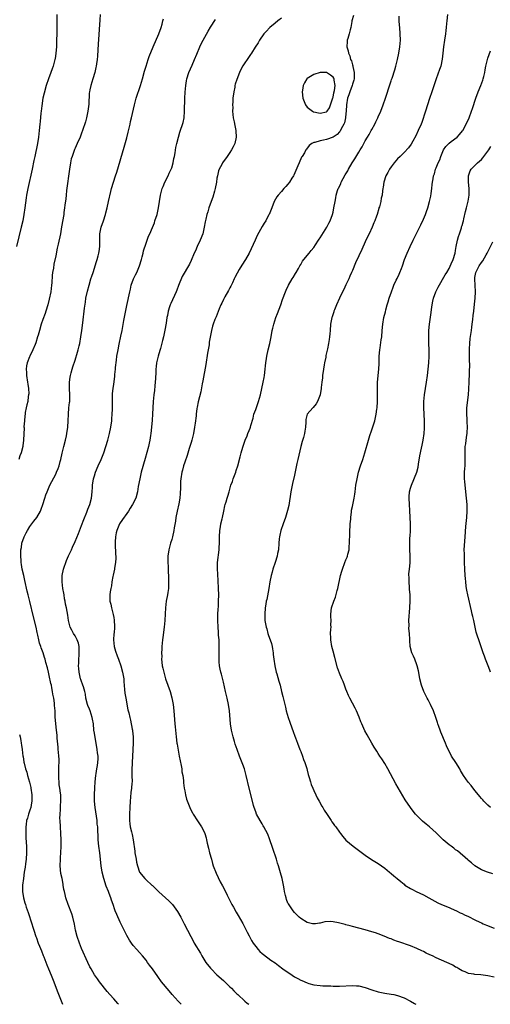
# Model space of a CAD drawing. Units: inches. Extents: x 2622000 to 2625000, y 1482000 to 1485000.
# Drawn here: x 2623544 to 2623690, y 1482000 to 1482305 of the extents above; entities that cross this region are included whole.
import ezdxf

# ---------------------------------------------------------------- set-up
doc = ezdxf.new("R2010")
doc.units = ezdxf.units.IN
doc.header["$MEASUREMENT"] = 0
doc.layers.add('LD26221482_10ft', color=81, linetype='Continuous')

msp = doc.modelspace()

# ---------------------------------------------------------------- linework, layer by layer
at = {"layer": 'LD26221482_10ft'}
for points, elevation in [([(2623555.38, 1482307), (2623555.32, 1482305), (2623555.33, 1482301), (2623555.29, 1482299), (2623555.21, 1482297), (2623555.07, 1482295), (2623554.8, 1482293.2), (2623554.76, 1482293), (2623554.19, 1482291), (2623553.88, 1482290.12), (2623553.44, 1482289), (2623552.72, 1482287), (2623552.09, 1482285), (2623551.4, 1482282.6), (2623551, 1482281), (2623550.66, 1482278.66), (2623550.51, 1482277), (2623550.42, 1482276.42), (2623550.19, 1482273.81), (2623550.07, 1482273), (2623549.89, 1482271), (2623549.68, 1482269), (2623549.34, 1482267), (2623548.5, 1482263), (2623548.26, 1482261.74), (2623547.71, 1482259), (2623546.35, 1482253), (2623545.98, 1482251), (2623545.85, 1482250.15), (2623545.45, 1482247), (2623545.15, 1482245), (2623544.77, 1482243), (2623544.32, 1482241), (2623542.82, 1482235)], 10150), ([(2623568.79, 1482307), (2623568.68, 1482305.32), (2623568.21, 1482297.79), (2623568.08, 1482296.08), (2623567.95, 1482294.05), (2623567.84, 1482293), (2623567.65, 1482291.65), (2623567.58, 1482291), (2623567.49, 1482290.51), (2623567.15, 1482289), (2623566.51, 1482287), (2623565.85, 1482285), (2623565.6, 1482283.6), (2623565.46, 1482283), (2623565.41, 1482282.59), (2623565.23, 1482279.23), (2623564.98, 1482277), (2623564.57, 1482275), (2623564.25, 1482273.75), (2623563.3, 1482271), (2623563, 1482270.24), (2623562.54, 1482269), (2623561.69, 1482267), (2623561, 1482265.53), (2623560.84, 1482265.16), (2623560.05, 1482263), (2623559.81, 1482262.19), (2623559.55, 1482261), (2623559.25, 1482259), (2623558.37, 1482252.37), (2623558.22, 1482251), (2623558.13, 1482249.87), (2623557.84, 1482247.84), (2623557.77, 1482247), (2623557.56, 1482245.56), (2623557.49, 1482245), (2623556.84, 1482241.16), (2623556.44, 1482239), (2623555.77, 1482235.77), (2623555.46, 1482234.54), (2623555, 1482232.18), (2623554.46, 1482229.54), (2623554.28, 1482228.28), (2623554.05, 1482227), (2623553.92, 1482226.08), (2623553.75, 1482223.75), (2623553.68, 1482223), (2623553.44, 1482221), (2623553, 1482218.74), (2623552.54, 1482217), (2623551.94, 1482215), (2623551.7, 1482214.3), (2623551, 1482212.41), (2623550.5, 1482211), (2623549.92, 1482209), (2623549.52, 1482207.52), (2623549.39, 1482207), (2623548.85, 1482205.15), (2623548.61, 1482204.61), (2623547.95, 1482203), (2623546.93, 1482201.07), (2623546.86, 1482200.86), (2623546.12, 1482199), (2623545.92, 1482198.08), (2623545.87, 1482197), (2623545.98, 1482195.98), (2623545.99, 1482195), (2623546.28, 1482193), (2623546.35, 1482192.35), (2623546.56, 1482191), (2623546.62, 1482189.38), (2623546.6, 1482189), (2623546.5, 1482188.5), (2623546.31, 1482187), (2623546.09, 1482185.91), (2623545.84, 1482185), (2623545.57, 1482183.57), (2623545.48, 1482183), (2623545.45, 1482182.55), (2623545.29, 1482181), (2623545.16, 1482179.16), (2623545.17, 1482178.83), (2623545.03, 1482175), (2623544.83, 1482173.17), (2623544.8, 1482173), (2623544.26, 1482171), (2623543.9, 1482170.11), (2623543.54, 1482169)], 10160), ([(2623647.32, 1482306.68), (2623646.85, 1482305), (2623646.8, 1482304.8), (2623646.47, 1482303), (2623646.25, 1482302.25), (2623645.99, 1482301), (2623645.54, 1482299.54), (2623645.41, 1482299), (2623645.36, 1482298.64), (2623645.28, 1482297), (2623645.7, 1482295.7), (2623645.74, 1482295), (2623646.21, 1482294.21), (2623646.43, 1482293), (2623646.67, 1482292.67), (2623647, 1482291.37), (2623647.11, 1482291.11), (2623647.11, 1482290.89), (2623647.56, 1482289), (2623647.57, 1482287.57), (2623647.51, 1482287), (2623647.4, 1482286.6), (2623647, 1482285.41), (2623646.91, 1482285), (2623646.19, 1482283), (2623645.93, 1482282.07), (2623645.52, 1482281), (2623645.21, 1482279), (2623645.09, 1482277), (2623645, 1482276.25), (2623644.88, 1482275), (2623644.58, 1482273.42), (2623644.37, 1482273), (2623643.51, 1482271.51), (2623643.2, 1482270.8), (2623643, 1482270.56), (2623642.26, 1482269.74), (2623641, 1482269), (2623639, 1482268.27), (2623638.04, 1482268.04), (2623637, 1482267.85), (2623635.33, 1482267.33), (2623635, 1482267.26), (2623634.43, 1482267), (2623633.62, 1482266.38), (2623632.72, 1482265.28), (2623632.59, 1482265), (2623632.11, 1482264.11), (2623631.43, 1482263), (2623631.26, 1482262.74), (2623630.46, 1482261), (2623630.09, 1482260.09), (2623628.82, 1482257.18), (2623628.72, 1482257), (2623628.23, 1482256.23), (2623627.48, 1482255), (2623627, 1482254.34), (2623626.37, 1482253.63), (2623625.75, 1482253), (2623625, 1482252.11), (2623623.97, 1482251), (2623623.58, 1482250.42), (2623622.75, 1482249), (2623621.98, 1482247), (2623621.16, 1482245), (2623621, 1482244.73), (2623620.11, 1482243), (2623619.67, 1482242.33), (2623619, 1482241.23), (2623617.51, 1482238.49), (2623616.81, 1482237), (2623615, 1482232.95), (2623613.86, 1482231), (2623612.7, 1482229.3), (2623611.89, 1482227.89), (2623611.22, 1482226.78), (2623610.56, 1482225.44), (2623610.37, 1482225), (2623609.79, 1482223.79), (2623609.29, 1482222.71), (2623609, 1482222.2), (2623608.59, 1482221.41), (2623607.44, 1482219.44), (2623607.2, 1482219), (2623607, 1482218.59), (2623606.51, 1482217.49), (2623606.24, 1482217), (2623605.67, 1482215.67), (2623604.73, 1482213.27), (2623604.61, 1482213), (2623604.36, 1482212.36), (2623603.86, 1482211), (2623603.66, 1482210.34), (2623603.3, 1482209), (2623603, 1482207.46), (2623602.63, 1482205.37), (2623602.54, 1482204.54), (2623602.09, 1482201.91), (2623601.59, 1482198.41), (2623600.64, 1482193.36), (2623600.43, 1482192.43), (2623600.02, 1482189.98), (2623599.18, 1482186.82), (2623598.83, 1482185.17), (2623598.8, 1482184.8), (2623598.55, 1482183), (2623598.52, 1482182.52), (2623598.25, 1482180.25), (2623598.08, 1482179), (2623597.72, 1482177), (2623597.21, 1482175), (2623597, 1482174.28), (2623596.7, 1482173.3), (2623596.38, 1482172.38), (2623595.75, 1482170.25), (2623595, 1482168.16), (2623594.63, 1482167), (2623594.3, 1482165.7), (2623594.08, 1482165), (2623593.79, 1482163), (2623593.73, 1482162.27), (2623593.69, 1482161), (2623593.69, 1482159.69), (2623593.64, 1482159), (2623593.57, 1482158.43), (2623593.5, 1482157), (2623593.19, 1482155.19), (2623592.65, 1482153), (2623592.24, 1482151), (2623592.12, 1482149.88), (2623591.77, 1482147.77), (2623591.67, 1482147), (2623591.24, 1482145), (2623591, 1482144.16), (2623590.62, 1482143), (2623590.05, 1482141), (2623589.8, 1482139), (2623589.79, 1482137), (2623589.82, 1482135.82), (2623589.86, 1482135), (2623589.89, 1482133.89), (2623589.95, 1482133), (2623589.96, 1482131.96), (2623590.02, 1482131), (2623589.96, 1482129.96), (2623589.95, 1482129), (2623589.77, 1482127.77), (2623589.68, 1482127), (2623589.29, 1482125), (2623589.01, 1482122.99), (2623588.9, 1482121.1), (2623588.81, 1482119), (2623588.63, 1482117), (2623588.18, 1482113.82), (2623588.08, 1482113), (2623588.02, 1482112.02), (2623587.92, 1482111), (2623587.87, 1482110.13), (2623587.85, 1482109), (2623587.86, 1482107.86), (2623587.85, 1482107), (2623587.93, 1482106.07), (2623588.05, 1482105), (2623588.23, 1482104.24), (2623588.5, 1482103), (2623589.09, 1482101), (2623590.44, 1482097), (2623591, 1482095.07), (2623591.42, 1482093), (2623591.65, 1482091), (2623591.91, 1482087), (2623591.99, 1482086.01), (2623592.31, 1482083), (2623592.58, 1482081), (2623592.64, 1482080.64), (2623593, 1482078.79), (2623593.32, 1482077), (2623593.55, 1482075.55), (2623593.9, 1482074.1), (2623594.06, 1482073), (2623594.15, 1482072.15), (2623594.38, 1482071), (2623594.6, 1482069.4), (2623594.65, 1482068.65), (2623594.87, 1482067), (2623595, 1482066.22), (2623595.24, 1482065), (2623595.6, 1482063.6), (2623596.39, 1482061.61), (2623596.62, 1482061), (2623596.74, 1482060.74), (2623597.41, 1482059.41), (2623597.63, 1482059), (2623598.92, 1482056.92), (2623600.17, 1482055), (2623601, 1482053.51), (2623601.21, 1482053), (2623601.64, 1482051.64), (2623601.79, 1482051), (2623602.01, 1482049.99), (2623602.41, 1482048.41), (2623602.73, 1482047), (2623603.26, 1482045), (2623603.65, 1482043.65), (2623603.86, 1482043), (2623604.7, 1482040.7), (2623605.33, 1482039.33), (2623606.03, 1482038.03), (2623606.74, 1482036.74), (2623607.41, 1482035.41), (2623608.17, 1482033.83), (2623608.59, 1482033), (2623609.63, 1482031), (2623610.14, 1482030.14), (2623611, 1482028.55), (2623611.58, 1482027.58), (2623613, 1482025.04), (2623614.41, 1482022.41), (2623615, 1482021.26), (2623615.75, 1482019.75), (2623616.23, 1482019), (2623617, 1482017.93), (2623617.76, 1482017), (2623618.34, 1482016.34), (2623619, 1482015.79), (2623619.41, 1482015.41), (2623621.74, 1482013.74), (2623623, 1482012.86), (2623624.08, 1482012.08), (2623625.47, 1482011), (2623628.29, 1482009), (2623629, 1482008.55), (2623630.03, 1482008.03), (2623631, 1482007.47), (2623631.36, 1482007.36), (2623633, 1482006.63), (2623633.53, 1482006.47), (2623635, 1482006.09), (2623637, 1482005.85), (2623637.78, 1482005.78), (2623640.32, 1482005.68), (2623641, 1482005.62), (2623642.38, 1482005.62), (2623643, 1482005.6), (2623647, 1482005.81), (2623648.29, 1482005.71), (2623649, 1482005.68), (2623651, 1482005.18), (2623653, 1482004.48), (2623655, 1482003.85), (2623657, 1482003.41), (2623659, 1482003.13), (2623659.81, 1482003), (2623661, 1482002.77), (2623663, 1482002.02), (2623665, 1482000.97), (2623666.22, 1482000.22), (2623666.64, 1482000)], 10200), ([(2623691, 1482008.37), (2623689, 1482008.83), (2623686.86, 1482009.14), (2623685, 1482009.28), (2623684.65, 1482009.35), (2623683, 1482009.6), (2623681.96, 1482010.04), (2623681, 1482010.42), (2623680.04, 1482011), (2623679.38, 1482011.38), (2623679, 1482011.56), (2623678.09, 1482012.09), (2623677, 1482012.62), (2623676.28, 1482013), (2623673, 1482014.43), (2623671.79, 1482015), (2623671, 1482015.35), (2623669.89, 1482015.89), (2623669, 1482016.36), (2623668.56, 1482016.56), (2623667, 1482017.35), (2623665, 1482018.15), (2623661.37, 1482019.37), (2623661, 1482019.52), (2623659.89, 1482019.89), (2623659, 1482020.27), (2623658.45, 1482020.45), (2623656.88, 1482021.12), (2623655, 1482021.84), (2623654.13, 1482022.13), (2623653, 1482022.52), (2623651, 1482023.11), (2623647, 1482024.17), (2623646.33, 1482024.33), (2623645, 1482024.69), (2623644.74, 1482024.74), (2623642.68, 1482025.32), (2623641, 1482025.63), (2623640.29, 1482025.71), (2623638.42, 1482025.58), (2623637, 1482025.19), (2623636.81, 1482025.19), (2623635.57, 1482025), (2623635, 1482024.93), (2623634.64, 1482025), (2623633, 1482025.4), (2623631, 1482026.6), (2623630.5, 1482027), (2623629, 1482028.5), (2623628.61, 1482029), (2623627.13, 1482031.13), (2623627, 1482031.4), (2623626.54, 1482032.54), (2623626.41, 1482033), (2623626.27, 1482033.73), (2623625.96, 1482035), (2623625.8, 1482035.8), (2623625.6, 1482037), (2623625.18, 1482039), (2623624.75, 1482040.75), (2623624.08, 1482043), (2623623.79, 1482043.79), (2623623.42, 1482045), (2623622.35, 1482048.35), (2623621.32, 1482051.32), (2623620.73, 1482052.73), (2623619.57, 1482055), (2623619.37, 1482055.37), (2623619, 1482055.95), (2623618.39, 1482057), (2623617.29, 1482059), (2623617, 1482059.66), (2623616.53, 1482061), (2623616.35, 1482061.65), (2623616, 1482063), (2623615.02, 1482067.02), (2623614.07, 1482071), (2623613.84, 1482071.84), (2623613.49, 1482073), (2623613, 1482074.33), (2623611.94, 1482077), (2623611.23, 1482079), (2623610.66, 1482080.66), (2623610.46, 1482081.54), (2623610.02, 1482083), (2623609.81, 1482083.81), (2623609.54, 1482085), (2623609.23, 1482087), (2623608.93, 1482091), (2623608.6, 1482093), (2623608.16, 1482095), (2623607.68, 1482097), (2623607, 1482099.96), (2623606.39, 1482102.39), (2623606.22, 1482103), (2623605.99, 1482103.99), (2623605.8, 1482105), (2623605.73, 1482106.27), (2623605.64, 1482107), (2623605.63, 1482107.63), (2623605.71, 1482111), (2623605.7, 1482111.7), (2623605.65, 1482113), (2623605.52, 1482114.48), (2623605.47, 1482115.47), (2623605.34, 1482117), (2623605.25, 1482119), (2623605.29, 1482121), (2623605.4, 1482122.6), (2623605.43, 1482123.43), (2623605.52, 1482125), (2623605.54, 1482127), (2623605.49, 1482129), (2623605.4, 1482131.4), (2623605.21, 1482135.21), (2623605.21, 1482137), (2623605.41, 1482138.59), (2623605.45, 1482139.45), (2623605.71, 1482141), (2623605.7, 1482141.7), (2623605.8, 1482143), (2623605.76, 1482143.76), (2623605.78, 1482145), (2623605.89, 1482147), (2623606.09, 1482148.09), (2623606.21, 1482149), (2623606.62, 1482150.62), (2623606.68, 1482151), (2623607.15, 1482153), (2623607.44, 1482154.56), (2623607.59, 1482155), (2623607.83, 1482155.83), (2623608.14, 1482157), (2623608.37, 1482157.63), (2623608.74, 1482159), (2623609, 1482159.79), (2623609.35, 1482161), (2623609.8, 1482162.2), (2623610.05, 1482163), (2623610.82, 1482165), (2623611, 1482165.61), (2623611.47, 1482167), (2623612.16, 1482169.84), (2623612.47, 1482171), (2623613, 1482172.8), (2623613.75, 1482175), (2623614.34, 1482176.34), (2623614.6, 1482177), (2623615, 1482177.95), (2623615.3, 1482178.7), (2623615.4, 1482179), (2623615.52, 1482179.52), (2623616.19, 1482181.81), (2623616.47, 1482183), (2623617, 1482184.53), (2623617.68, 1482186.32), (2623617.9, 1482187), (2623618.45, 1482189), (2623619.37, 1482193), (2623619.61, 1482194.39), (2623619.69, 1482195), (2623619.91, 1482197), (2623620.01, 1482197.99), (2623620.13, 1482199), (2623620.35, 1482200.35), (2623620.44, 1482201), (2623620.89, 1482203), (2623621.38, 1482205), (2623621.77, 1482207), (2623622.14, 1482209), (2623622.31, 1482209.69), (2623622.61, 1482211), (2623623.25, 1482213), (2623623.72, 1482214.28), (2623624.77, 1482217), (2623625.35, 1482218.65), (2623626.23, 1482221), (2623626.49, 1482221.51), (2623627.17, 1482223), (2623628.35, 1482225), (2623628.62, 1482225.39), (2623629.37, 1482226.63), (2623629.54, 1482227), (2623630.24, 1482228.24), (2623630.68, 1482229), (2623631, 1482229.48), (2623631.54, 1482230.46), (2623631.91, 1482231), (2623633.55, 1482233), (2623634.17, 1482233.83), (2623635, 1482234.76), (2623635.58, 1482235.58), (2623636.53, 1482237), (2623636.7, 1482237.3), (2623637, 1482237.71), (2623639.06, 1482241), (2623639.7, 1482242.3), (2623640.08, 1482243), (2623640.83, 1482245), (2623641, 1482245.71), (2623641.28, 1482247), (2623641.6, 1482249), (2623641.85, 1482250.15), (2623641.97, 1482251), (2623642.38, 1482252.38), (2623642.6, 1482253), (2623642.75, 1482253.25), (2623643.42, 1482254.58), (2623643.55, 1482255), (2623644.15, 1482256.15), (2623644.77, 1482257.23), (2623645.53, 1482258.47), (2623645.76, 1482259), (2623646.93, 1482261), (2623647.75, 1482262.25), (2623649, 1482264.32), (2623649.45, 1482265), (2623650, 1482266), (2623650.58, 1482267), (2623651, 1482267.79), (2623651.71, 1482269), (2623652.17, 1482269.83), (2623652.86, 1482271), (2623653, 1482271.28), (2623654, 1482273), (2623654.29, 1482273.71), (2623654.91, 1482275), (2623655, 1482275.24), (2623655.76, 1482277), (2623656.56, 1482279), (2623657.26, 1482281), (2623657.68, 1482282.32), (2623658.29, 1482284.29), (2623659, 1482286.45), (2623659.16, 1482286.84), (2623659.29, 1482287.29), (2623660.17, 1482289.83), (2623660.43, 1482291), (2623660.96, 1482293.04), (2623661.38, 1482295), (2623661.7, 1482297), (2623661.88, 1482299), (2623661.85, 1482301), (2623661.68, 1482303), (2623661.64, 1482303.64), (2623661.51, 1482305), (2623661.47, 1482306.53)], 10210), ([(2623676.46, 1482307), (2623676.25, 1482305), (2623676.18, 1482304.18), (2623676.11, 1482303), (2623675.99, 1482302.01), (2623675.85, 1482301), (2623675.51, 1482299), (2623675.24, 1482297), (2623675.05, 1482295), (2623674.84, 1482293.16), (2623674.38, 1482291), (2623674.05, 1482289.95), (2623672.97, 1482287), (2623671.59, 1482283), (2623670.9, 1482280.9), (2623669.67, 1482277), (2623668.48, 1482273.52), (2623668.28, 1482273), (2623667.43, 1482271), (2623666.65, 1482269.35), (2623665.7, 1482267.7), (2623665.2, 1482266.8), (2623664.37, 1482265.63), (2623663, 1482264.18), (2623661.76, 1482263), (2623661, 1482262.22), (2623659.91, 1482261), (2623659, 1482259.76), (2623658.47, 1482259), (2623658.02, 1482257.98), (2623657.37, 1482257), (2623656.7, 1482255), (2623656.54, 1482253.46), (2623656.41, 1482253), (2623656.3, 1482252.3), (2623656.18, 1482251), (2623655.95, 1482250.05), (2623655.78, 1482249), (2623655.37, 1482247.37), (2623655.23, 1482247), (2623655.16, 1482246.84), (2623654.63, 1482245), (2623654.45, 1482244.45), (2623653.92, 1482243), (2623653.63, 1482242.37), (2623653.1, 1482241), (2623652.16, 1482239), (2623651.78, 1482238.22), (2623651, 1482236.51), (2623649.87, 1482234.13), (2623649, 1482232.17), (2623647.99, 1482230.01), (2623647, 1482227.62), (2623646.72, 1482227), (2623646.17, 1482225.83), (2623645.84, 1482225), (2623645, 1482223.13), (2623644.29, 1482221.71), (2623643.97, 1482221), (2623643.01, 1482218.99), (2623642.1, 1482217), (2623641.44, 1482215.44), (2623641.27, 1482215), (2623641.23, 1482214.77), (2623640.74, 1482213.26), (2623640.62, 1482213), (2623640.49, 1482212.49), (2623640.22, 1482211), (2623640.05, 1482209), (2623639.99, 1482207.99), (2623639.9, 1482207), (2623639.77, 1482206.23), (2623639.62, 1482205), (2623639.27, 1482203.27), (2623638.8, 1482201.2), (2623638.73, 1482200.73), (2623638.38, 1482199), (2623638.29, 1482198.29), (2623638.06, 1482197), (2623637.77, 1482195), (2623637.71, 1482194.29), (2623637.53, 1482193), (2623637.36, 1482191.36), (2623637.34, 1482191), (2623637.01, 1482189), (2623636.21, 1482187), (2623635.78, 1482186.22), (2623634.88, 1482185.12), (2623634.75, 1482185), (2623633, 1482183), (2623632.59, 1482181.41), (2623632.53, 1482181), (2623632.53, 1482180.53), (2623632.44, 1482179), (2623632.21, 1482177.79), (2623632.13, 1482177), (2623631.83, 1482175.83), (2623631.43, 1482174.57), (2623630.99, 1482173), (2623630.37, 1482170.37), (2623630.08, 1482169), (2623629.76, 1482167.76), (2623629.2, 1482165.2), (2623629, 1482164.12), (2623628.46, 1482161.54), (2623628.32, 1482161), (2623627.9, 1482159), (2623627.25, 1482154.75), (2623626.88, 1482153.12), (2623626.22, 1482151), (2623625.52, 1482149), (2623624.85, 1482147), (2623624.47, 1482145.53), (2623624.38, 1482145), (2623624.33, 1482144.33), (2623624.18, 1482143), (2623624.03, 1482141), (2623623.8, 1482139.8), (2623623.67, 1482139), (2623623, 1482137), (2623622.3, 1482135), (2623622.07, 1482134.07), (2623621.77, 1482133), (2623621.41, 1482131), (2623621.07, 1482129), (2623620.42, 1482125.58), (2623620.28, 1482125), (2623620.13, 1482124.13), (2623619.97, 1482123), (2623619.81, 1482121), (2623619.87, 1482119.87), (2623619.88, 1482119), (2623620.03, 1482117.97), (2623620.23, 1482117), (2623620.42, 1482116.42), (2623620.81, 1482115), (2623621, 1482114.42), (2623621.54, 1482113), (2623621.89, 1482111.89), (2623622.08, 1482111), (2623622.22, 1482110.22), (2623622.41, 1482109), (2623622.46, 1482108.46), (2623622.64, 1482107), (2623622.93, 1482104.93), (2623623.39, 1482103), (2623623.55, 1482102.45), (2623624.23, 1482100.23), (2623624.56, 1482099), (2623625.06, 1482097), (2623625.43, 1482095.43), (2623625.72, 1482094.28), (2623626.2, 1482092.2), (2623626.5, 1482091), (2623627.09, 1482089), (2623627.55, 1482087.55), (2623628.22, 1482085.78), (2623628.62, 1482084.62), (2623629.18, 1482083.18), (2623629.36, 1482082.64), (2623629.96, 1482081), (2623630.74, 1482079), (2623631, 1482078.37), (2623631.5, 1482077), (2623631.88, 1482075.88), (2623632.23, 1482075), (2623632.86, 1482073.14), (2623633, 1482072.65), (2623633.32, 1482071.32), (2623633.63, 1482070.37), (2623633.98, 1482069), (2623634.22, 1482068.22), (2623634.71, 1482067), (2623635, 1482066.34), (2623635.63, 1482065), (2623636.05, 1482064.05), (2623636.68, 1482063), (2623637.48, 1482061.48), (2623637.78, 1482061), (2623638.21, 1482060.21), (2623639.18, 1482058.82), (2623640.41, 1482057), (2623640.61, 1482056.61), (2623641, 1482056.12), (2623641.43, 1482055.43), (2623641.86, 1482055), (2623643, 1482053.41), (2623643.34, 1482053), (2623644.03, 1482052.03), (2623645, 1482050.95), (2623647.19, 1482049), (2623651, 1482046.25), (2623652.95, 1482044.95), (2623655, 1482043.68), (2623657, 1482042.21), (2623658.47, 1482041), (2623659, 1482040.59), (2623659.87, 1482039.87), (2623660.87, 1482039), (2623662.05, 1482038.05), (2623663, 1482037.22), (2623663.28, 1482037), (2623665, 1482035.92), (2623665.6, 1482035.6), (2623666.76, 1482035), (2623669, 1482033.94), (2623670.69, 1482033), (2623673.52, 1482031.52), (2623674.61, 1482031), (2623677, 1482029.98), (2623677.67, 1482029.67), (2623679.24, 1482029), (2623680.42, 1482028.42), (2623681, 1482028.17), (2623681.78, 1482027.78), (2623683, 1482027.23), (2623685, 1482026.22), (2623686.48, 1482025.52), (2623687, 1482025.26), (2623687.58, 1482025), (2623688.58, 1482024.58), (2623691, 1482023.63)], 10220), ([(2623574.5, 1482000), (2623574.25, 1482000.25), (2623573, 1482001.68), (2623571.81, 1482003), (2623571, 1482003.95), (2623570.54, 1482004.54), (2623569, 1482006.41), (2623568.57, 1482007), (2623567.94, 1482007.94), (2623567, 1482009.14), (2623565.95, 1482011), (2623565.61, 1482011.61), (2623564.91, 1482013), (2623563, 1482017.33), (2623562.33, 1482019), (2623561.65, 1482021), (2623561.18, 1482023), (2623560.85, 1482024.85), (2623560.33, 1482027), (2623560.03, 1482028.03), (2623558.87, 1482031), (2623558.16, 1482033), (2623557.92, 1482034.08), (2623557.68, 1482035), (2623557.56, 1482035.56), (2623557.35, 1482037), (2623557.28, 1482037.28), (2623556.95, 1482039), (2623556.6, 1482040.6), (2623556.37, 1482043), (2623556.44, 1482045), (2623556.47, 1482045.53), (2623556.6, 1482047), (2623556.67, 1482049), (2623556.65, 1482051), (2623556.57, 1482053), (2623556.44, 1482055), (2623556.34, 1482057), (2623556.32, 1482057.68), (2623556.34, 1482059), (2623556.46, 1482060.46), (2623556.48, 1482061.52), (2623556.61, 1482063), (2623556.56, 1482065), (2623556.52, 1482065.48), (2623556.29, 1482067), (2623556.1, 1482068.1), (2623556.03, 1482069), (2623556.01, 1482069.99), (2623555.94, 1482071), (2623556, 1482073), (2623556.01, 1482073.99), (2623556.05, 1482075), (2623556.02, 1482076.02), (2623555.95, 1482077), (2623555.82, 1482078.18), (2623555.77, 1482079), (2623555.73, 1482079.73), (2623555.49, 1482082.51), (2623555.44, 1482083.44), (2623555.23, 1482085), (2623555, 1482087), (2623554.88, 1482089.12), (2623554.8, 1482091), (2623554.65, 1482092.65), (2623554.59, 1482093.41), (2623554.37, 1482095), (2623554.15, 1482096.15), (2623554.04, 1482097), (2623553.83, 1482098.17), (2623553.65, 1482099), (2623553.52, 1482099.52), (2623553, 1482102.02), (2623552.75, 1482103), (2623552.41, 1482104.41), (2623551.96, 1482106.04), (2623551.74, 1482107), (2623551.57, 1482107.57), (2623551.11, 1482109), (2623550.53, 1482110.53), (2623550.38, 1482111), (2623550.01, 1482112.01), (2623549.78, 1482113), (2623549.49, 1482114.51), (2623549.27, 1482115.27), (2623548.94, 1482117), (2623548.14, 1482120.14), (2623547, 1482124.89), (2623546.43, 1482127), (2623546.15, 1482128.15), (2623545.47, 1482131.47), (2623545.07, 1482133), (2623544.59, 1482135), (2623544.38, 1482136.38), (2623544.31, 1482137), (2623544.3, 1482137.7), (2623544.17, 1482139), (2623544.14, 1482140.14), (2623544.2, 1482141), (2623544.34, 1482141.66), (2623544.54, 1482143), (2623545.23, 1482145), (2623545.8, 1482146.2), (2623546.24, 1482147), (2623547, 1482148.21), (2623547.61, 1482149), (2623548.2, 1482149.8), (2623549.11, 1482151), (2623550.23, 1482153), (2623550.46, 1482153.54), (2623551.01, 1482155), (2623551.64, 1482157), (2623551.98, 1482158.02), (2623552.34, 1482159), (2623553.22, 1482161), (2623555, 1482164.44), (2623555.26, 1482165), (2623555.78, 1482166.22), (2623556.03, 1482167), (2623556.4, 1482168.4), (2623556.58, 1482169), (2623557.01, 1482170.99), (2623557.48, 1482173), (2623558, 1482175), (2623558.3, 1482176.3), (2623558.48, 1482177), (2623558.78, 1482179), (2623558.88, 1482181), (2623558.93, 1482183), (2623559.11, 1482185), (2623559.32, 1482186.68), (2623559.34, 1482187), (2623559.34, 1482187.34), (2623559.4, 1482189), (2623559.31, 1482191), (2623559.3, 1482193), (2623559.5, 1482194.5), (2623559.57, 1482195), (2623559.81, 1482195.81), (2623560.11, 1482197), (2623560.3, 1482197.7), (2623561, 1482199.79), (2623561.76, 1482202.24), (2623561.98, 1482203), (2623562.27, 1482204.27), (2623562.46, 1482205), (2623562.8, 1482207), (2623563.08, 1482209), (2623563.39, 1482211.39), (2623563.95, 1482215.95), (2623564.19, 1482217.81), (2623564.37, 1482219), (2623564.81, 1482221.19), (2623565.32, 1482223), (2623565.94, 1482225), (2623566.18, 1482225.82), (2623566.57, 1482227), (2623567.62, 1482230.38), (2623567.83, 1482231), (2623568.16, 1482232.16), (2623568.41, 1482233), (2623568.5, 1482233.5), (2623568.72, 1482235), (2623568.71, 1482239), (2623569.1, 1482241), (2623569.78, 1482243), (2623570.4, 1482245), (2623570.5, 1482245.5), (2623570.91, 1482247), (2623571.41, 1482249), (2623572.11, 1482252.11), (2623572.33, 1482253), (2623572.91, 1482255), (2623573.57, 1482257), (2623573.94, 1482258.06), (2623576.18, 1482265.82), (2623577, 1482268.78), (2623577.46, 1482270.54), (2623578.05, 1482273), (2623578.22, 1482273.78), (2623578.52, 1482275), (2623579.38, 1482279), (2623579.93, 1482281), (2623581.32, 1482285), (2623581.89, 1482287), (2623582.53, 1482289.47), (2623583, 1482291.02), (2623583.67, 1482293), (2623584.02, 1482293.98), (2623585.23, 1482297), (2623586.98, 1482301), (2623587.67, 1482303), (2623587.96, 1482303.96), (2623588.24, 1482305), (2623588.38, 1482305.62)], 10170), ([(2623593.9, 1482000), (2623592.95, 1482000.95), (2623591.12, 1482003), (2623590.14, 1482004.14), (2623587.81, 1482007), (2623586.64, 1482008.64), (2623585, 1482010.99), (2623584.12, 1482012.12), (2623583.51, 1482013), (2623583, 1482013.69), (2623581.93, 1482015), (2623581, 1482016.08), (2623580.13, 1482017), (2623579, 1482018.25), (2623578.45, 1482019), (2623577.86, 1482019.86), (2623577, 1482021.37), (2623575.8, 1482023.8), (2623575, 1482025.49), (2623573.9, 1482027.9), (2623573.48, 1482029), (2623573.33, 1482029.33), (2623572.78, 1482031), (2623572.31, 1482032.32), (2623572.12, 1482033), (2623571.61, 1482034.39), (2623571.37, 1482035), (2623570.67, 1482036.67), (2623569.87, 1482039), (2623569.37, 1482041), (2623569.06, 1482043), (2623568.65, 1482047), (2623568.41, 1482049), (2623568.21, 1482051), (2623568.12, 1482052.12), (2623568.09, 1482053.91), (2623568.01, 1482055), (2623567.89, 1482055.89), (2623567.82, 1482057), (2623567.2, 1482061), (2623567.04, 1482063), (2623567.06, 1482065), (2623567.14, 1482067.14), (2623567.24, 1482069), (2623567.47, 1482071), (2623567.58, 1482071.58), (2623567.8, 1482073), (2623567.91, 1482074.09), (2623568.09, 1482075), (2623568.15, 1482076.15), (2623568.12, 1482077), (2623567.96, 1482078.04), (2623567.88, 1482079), (2623567.76, 1482079.76), (2623567.2, 1482082.8), (2623567, 1482084.08), (2623566.87, 1482085), (2623566.67, 1482087), (2623566.42, 1482088.42), (2623566.34, 1482089), (2623565.68, 1482091), (2623565.5, 1482091.5), (2623565, 1482092.66), (2623564.88, 1482093), (2623564.38, 1482095), (2623564.21, 1482096.21), (2623564.01, 1482097), (2623563.57, 1482098.43), (2623563.44, 1482099), (2623563.34, 1482099.34), (2623563, 1482100.14), (2623562.79, 1482100.79), (2623562.71, 1482101), (2623562.22, 1482103), (2623562.12, 1482104.12), (2623562.1, 1482105), (2623562.18, 1482105.82), (2623562.19, 1482107), (2623562.25, 1482108.25), (2623562.3, 1482109), (2623562.24, 1482109.76), (2623562.22, 1482111), (2623562.03, 1482112.03), (2623561.66, 1482113), (2623561, 1482114.26), (2623560.53, 1482115), (2623560.02, 1482116.02), (2623559.5, 1482117), (2623558.96, 1482119), (2623558.71, 1482120.71), (2623558.31, 1482123), (2623558.08, 1482124.08), (2623557.92, 1482125), (2623557.74, 1482125.74), (2623557.57, 1482127), (2623557.47, 1482127.47), (2623557.25, 1482129), (2623557, 1482131), (2623557, 1482133), (2623557.39, 1482135), (2623558.34, 1482137.65), (2623559, 1482139.13), (2623559.88, 1482141), (2623560.21, 1482141.79), (2623561, 1482143.57), (2623562.02, 1482145.98), (2623563, 1482148.49), (2623563.68, 1482150.32), (2623564.65, 1482152.65), (2623565, 1482153.53), (2623565.55, 1482155), (2623566.1, 1482157), (2623566.34, 1482159), (2623566.4, 1482160.4), (2623566.45, 1482161), (2623566.72, 1482163), (2623567, 1482163.95), (2623567.34, 1482165), (2623568.19, 1482167), (2623569.08, 1482169), (2623569.9, 1482171), (2623570.59, 1482173), (2623571.17, 1482175), (2623571.67, 1482177), (2623572.06, 1482179), (2623572.35, 1482181), (2623572.39, 1482181.61), (2623572.54, 1482183), (2623572.63, 1482184.63), (2623572.63, 1482185), (2623572.6, 1482185.4), (2623572.61, 1482188.61), (2623572.58, 1482189), (2623572.6, 1482189.4), (2623572.77, 1482191), (2623573, 1482192.3), (2623573.32, 1482194.68), (2623573.34, 1482195.34), (2623573.51, 1482197), (2623573.54, 1482197.54), (2623573.8, 1482199.8), (2623573.97, 1482201), (2623574.33, 1482203), (2623574.71, 1482204.72), (2623575.24, 1482207.24), (2623575.56, 1482209), (2623575.77, 1482210.23), (2623576.13, 1482212.13), (2623576.38, 1482213.62), (2623577, 1482216.7), (2623577.95, 1482221), (2623578.16, 1482221.84), (2623578.43, 1482223), (2623579.16, 1482225), (2623579.78, 1482226.22), (2623580.14, 1482227), (2623580.98, 1482229), (2623581.6, 1482231), (2623581.83, 1482231.83), (2623582.13, 1482233), (2623582.27, 1482233.73), (2623583, 1482236.08), (2623583.31, 1482237), (2623583.79, 1482238.21), (2623584.15, 1482239), (2623585, 1482240.97), (2623585.58, 1482242.42), (2623585.78, 1482243), (2623586.42, 1482245), (2623586.88, 1482247), (2623587.54, 1482251), (2623588.05, 1482253), (2623588.3, 1482253.7), (2623588.85, 1482255), (2623589.87, 1482257), (2623590.22, 1482257.78), (2623590.83, 1482259), (2623591, 1482259.47), (2623591.44, 1482261), (2623591.66, 1482262.34), (2623591.83, 1482263), (2623592.06, 1482264.06), (2623592.26, 1482265.74), (2623592.56, 1482267), (2623593.07, 1482269), (2623593.5, 1482270.5), (2623594.48, 1482273.52), (2623594.78, 1482275), (2623594.95, 1482277.05), (2623595, 1482281), (2623595.09, 1482282.91), (2623595.31, 1482285), (2623595.57, 1482286.43), (2623595.69, 1482287), (2623596.32, 1482289), (2623597.28, 1482291.28), (2623598.02, 1482293), (2623598.71, 1482294.71), (2623599.69, 1482297), (2623600.11, 1482297.89), (2623600.7, 1482299), (2623602.22, 1482301.78), (2623603, 1482303.04), (2623604.54, 1482305.46)], 10180), ([(2623625, 1482305.82), (2623623.87, 1482305), (2623623, 1482304.32), (2623621.39, 1482303), (2623620.23, 1482301.77), (2623619.58, 1482301), (2623618.18, 1482299), (2623617.74, 1482298.26), (2623616.82, 1482296.82), (2623615.69, 1482295), (2623615.42, 1482294.58), (2623615, 1482294.02), (2623613, 1482291.08), (2623612.29, 1482289.71), (2623611.96, 1482289), (2623611.12, 1482286.88), (2623610.66, 1482285.34), (2623610.59, 1482285), (2623610.51, 1482284.51), (2623610.19, 1482283), (2623609.95, 1482281), (2623609.88, 1482279.88), (2623609.85, 1482279), (2623609.87, 1482278.13), (2623609.86, 1482277), (2623609.94, 1482275.94), (2623610.04, 1482275), (2623610.31, 1482273.69), (2623610.53, 1482272.53), (2623610.88, 1482271), (2623610.87, 1482270.87), (2623611, 1482269), (2623610.55, 1482267), (2623610.07, 1482265.93), (2623609.54, 1482265), (2623609, 1482264.16), (2623608.19, 1482263), (2623606.76, 1482261), (2623606.5, 1482260.5), (2623605.67, 1482259), (2623605.51, 1482258.49), (2623605.12, 1482257), (2623605, 1482256.19), (2623604.85, 1482255), (2623604.48, 1482253), (2623604.25, 1482252.25), (2623603.69, 1482250.31), (2623603.17, 1482249), (2623602.49, 1482247), (2623602.16, 1482245.84), (2623601.86, 1482245), (2623601.53, 1482243.53), (2623601.31, 1482242.69), (2623601.04, 1482241), (2623600.59, 1482239), (2623599.83, 1482237), (2623598.88, 1482235), (2623598.31, 1482233.69), (2623597.98, 1482233), (2623597, 1482230.65), (2623596.46, 1482229.54), (2623594.26, 1482225.74), (2623593.07, 1482222.93), (2623592.52, 1482221.48), (2623592.32, 1482221), (2623590.65, 1482217.35), (2623590.51, 1482217), (2623590.32, 1482216.32), (2623589.88, 1482215), (2623589.64, 1482213.64), (2623589.49, 1482213), (2623589.22, 1482211.22), (2623588.87, 1482209.13), (2623588.42, 1482207), (2623588.16, 1482205.84), (2623587.44, 1482203.44), (2623587.26, 1482202.74), (2623586.73, 1482201), (2623586.29, 1482199), (2623586.15, 1482197.85), (2623586.08, 1482197), (2623586.06, 1482196.06), (2623585.92, 1482194.08), (2623585.88, 1482193), (2623585.78, 1482191.78), (2623585.6, 1482190.4), (2623585.44, 1482189), (2623585.24, 1482187), (2623585.11, 1482185), (2623585, 1482183), (2623584.86, 1482181.14), (2623584.67, 1482179), (2623584.47, 1482177), (2623584.37, 1482176.37), (2623584.19, 1482175), (2623583.98, 1482174.02), (2623583.74, 1482173), (2623582.69, 1482169.31), (2623581.54, 1482165), (2623581.06, 1482163), (2623580.58, 1482160.58), (2623580.33, 1482159), (2623579.8, 1482157), (2623578.84, 1482155), (2623578.1, 1482153.9), (2623577.56, 1482153), (2623577, 1482152.24), (2623575.66, 1482150.34), (2623574.82, 1482149), (2623573.97, 1482147), (2623573.78, 1482146.22), (2623573.54, 1482145), (2623573.44, 1482143.44), (2623573.42, 1482143), (2623573.45, 1482141.45), (2623573.51, 1482141), (2623573.53, 1482139.53), (2623573.62, 1482139), (2623573.67, 1482138.33), (2623573.55, 1482137), (2623573.23, 1482135.23), (2623573.22, 1482135), (2623572.85, 1482133.15), (2623572.73, 1482132.73), (2623572.42, 1482131), (2623572.25, 1482129.75), (2623572.09, 1482129), (2623571.92, 1482127.92), (2623571.83, 1482127), (2623571.83, 1482125), (2623572.08, 1482124.08), (2623572.25, 1482123), (2623572.69, 1482121.31), (2623572.86, 1482120.86), (2623573, 1482120), (2623573.16, 1482119.16), (2623573.15, 1482119), (2623573.26, 1482117.26), (2623573.23, 1482117), (2623573.1, 1482115.1), (2623573.07, 1482114.93), (2623572.93, 1482113.07), (2623573.13, 1482111), (2623573.55, 1482109.55), (2623574.05, 1482108.05), (2623574.5, 1482107), (2623575.22, 1482105), (2623575.75, 1482103), (2623576.07, 1482101), (2623576.17, 1482100.17), (2623576.35, 1482097.65), (2623576.48, 1482096.48), (2623576.69, 1482095), (2623577.33, 1482091.33), (2623577.46, 1482091), (2623577.63, 1482090.37), (2623577.93, 1482089), (2623578.15, 1482088.15), (2623578.7, 1482085.3), (2623578.78, 1482085), (2623578.81, 1482084.81), (2623578.99, 1482083), (2623579, 1482081), (2623578.83, 1482077), (2623578.71, 1482075), (2623578.6, 1482072.6), (2623578.64, 1482071), (2623578.66, 1482069), (2623578.64, 1482068.64), (2623578.5, 1482067), (2623578.32, 1482065.68), (2623578.2, 1482064.2), (2623578.08, 1482063), (2623577.95, 1482061), (2623577.86, 1482059), (2623577.86, 1482057), (2623577.98, 1482055.98), (2623578.12, 1482055), (2623578.51, 1482053.49), (2623578.67, 1482052.67), (2623579.05, 1482051), (2623579.49, 1482047.49), (2623579.54, 1482047), (2623579.9, 1482045), (2623580.08, 1482044.08), (2623580.31, 1482043), (2623580.98, 1482040.98), (2623582.61, 1482039), (2623582.81, 1482038.81), (2623583, 1482038.59), (2623584.82, 1482037), (2623585, 1482036.8), (2623585.96, 1482035.96), (2623587, 1482034.85), (2623589.09, 1482033), (2623590.12, 1482032.12), (2623591, 1482031.21), (2623591.17, 1482031), (2623592.75, 1482028.75), (2623593.76, 1482027), (2623594.86, 1482025), (2623596.89, 1482021), (2623597.64, 1482019.64), (2623597.96, 1482019), (2623599.86, 1482015.86), (2623600.33, 1482015), (2623601.59, 1482013), (2623603, 1482011.16), (2623603.15, 1482011), (2623605, 1482009.19), (2623607, 1482007.37), (2623607.44, 1482007), (2623609, 1482005.46), (2623609.5, 1482005), (2623610.21, 1482004.21), (2623611, 1482003.43), (2623611.21, 1482003.21), (2623611.47, 1482003), (2623613.69, 1482001), (2623614.4, 1482000.4), (2623614.9, 1482000)], 10190), ([(2623690.51, 1482040.51), (2623688.93, 1482041), (2623687, 1482041.76), (2623685, 1482042.92), (2623683.89, 1482043.89), (2623683, 1482044.57), (2623682.8, 1482044.8), (2623679.58, 1482047.58), (2623679, 1482047.95), (2623678.43, 1482048.43), (2623677.59, 1482049), (2623677, 1482049.44), (2623675.19, 1482051), (2623673, 1482053.22), (2623670.91, 1482055), (2623669.84, 1482055.84), (2623668.77, 1482056.77), (2623667, 1482058.53), (2623666.57, 1482059), (2623665.88, 1482059.88), (2623665.03, 1482061), (2623663.4, 1482063.4), (2623662.63, 1482064.63), (2623660.43, 1482068.43), (2623657.93, 1482073), (2623657, 1482074.66), (2623656.09, 1482076.09), (2623655.47, 1482077), (2623655, 1482077.8), (2623654.52, 1482078.52), (2623653.75, 1482079.75), (2623653.07, 1482081), (2623651.54, 1482083.54), (2623650.85, 1482084.85), (2623649.87, 1482087), (2623649.64, 1482087.64), (2623649.07, 1482089.07), (2623648.27, 1482091), (2623647.86, 1482091.86), (2623647, 1482093.43), (2623646.19, 1482095), (2623645.82, 1482095.82), (2623645.31, 1482097), (2623645, 1482097.77), (2623644.54, 1482099), (2623644.08, 1482100.08), (2623643.72, 1482101), (2623643, 1482102.66), (2623642.39, 1482104.39), (2623641.55, 1482107.55), (2623641, 1482109.48), (2623640.63, 1482111), (2623640.3, 1482113), (2623640.27, 1482113.73), (2623640.25, 1482115), (2623640.34, 1482116.34), (2623640.36, 1482117), (2623640.34, 1482117.66), (2623640.36, 1482119), (2623640.33, 1482120.33), (2623640.28, 1482121), (2623640.51, 1482123), (2623641.21, 1482125), (2623641.76, 1482126.24), (2623642.31, 1482128.31), (2623642.52, 1482129), (2623643.31, 1482133), (2623643.67, 1482134.33), (2623643.88, 1482135), (2623644.65, 1482137), (2623645, 1482137.86), (2623645.35, 1482138.65), (2623645.48, 1482139), (2623645.59, 1482139.59), (2623645.99, 1482141), (2623646, 1482142), (2623646.14, 1482143), (2623646.13, 1482144.13), (2623646.17, 1482145), (2623646.18, 1482145.82), (2623646.23, 1482147), (2623646.35, 1482148.35), (2623646.34, 1482149), (2623646.5, 1482150.5), (2623646.48, 1482151), (2623646.71, 1482152.71), (2623646.71, 1482153), (2623646.75, 1482153.25), (2623647, 1482154.41), (2623647.08, 1482154.92), (2623647.51, 1482157), (2623647.73, 1482158.27), (2623647.84, 1482159), (2623647.94, 1482159.94), (2623648.1, 1482161), (2623648.43, 1482163), (2623648.92, 1482165), (2623649.55, 1482167), (2623650.25, 1482169), (2623650.86, 1482171), (2623651.98, 1482175), (2623652.43, 1482176.43), (2623652.63, 1482177), (2623652.73, 1482177.27), (2623653.25, 1482178.75), (2623653.42, 1482179.42), (2623653.9, 1482181), (2623654.35, 1482183), (2623654.61, 1482184.61), (2623654.66, 1482185), (2623654.81, 1482187), (2623654.81, 1482189), (2623654.78, 1482190.78), (2623654.81, 1482192.81), (2623654.96, 1482195), (2623655.16, 1482197), (2623655.27, 1482198.73), (2623655.34, 1482201), (2623655.48, 1482203), (2623655.58, 1482203.58), (2623655.92, 1482206.08), (2623656.07, 1482207), (2623656.26, 1482209), (2623656.43, 1482211), (2623656.77, 1482213), (2623657.24, 1482214.76), (2623657.37, 1482215.37), (2623657.81, 1482217), (2623658.09, 1482217.91), (2623658.39, 1482219), (2623659.07, 1482221), (2623659.59, 1482222.41), (2623659.85, 1482223), (2623660.59, 1482224.59), (2623660.84, 1482225.16), (2623661.51, 1482226.49), (2623661.75, 1482227), (2623662.19, 1482228.19), (2623662.51, 1482229), (2623663.17, 1482231), (2623663.96, 1482233), (2623664.88, 1482235), (2623665.84, 1482237), (2623668.22, 1482241.78), (2623669, 1482243.47), (2623669.65, 1482245), (2623669.94, 1482245.94), (2623670.36, 1482247), (2623670.93, 1482249), (2623671.32, 1482250.68), (2623671.45, 1482251.45), (2623671.65, 1482253), (2623671.75, 1482254.25), (2623671.84, 1482255), (2623672, 1482256), (2623672.18, 1482257), (2623672.4, 1482257.6), (2623672.79, 1482259), (2623673, 1482259.46), (2623673.63, 1482261), (2623674.07, 1482261.93), (2623674.44, 1482263), (2623675, 1482264.46), (2623675.28, 1482265), (2623675.98, 1482266.02), (2623676.87, 1482267), (2623677, 1482267.13), (2623677.57, 1482267.57), (2623679.47, 1482269), (2623680.25, 1482269.75), (2623681.12, 1482270.88), (2623681.2, 1482271), (2623682.27, 1482273), (2623683.15, 1482275), (2623683.91, 1482277), (2623684.2, 1482277.8), (2623685.24, 1482281), (2623685.99, 1482283), (2623686.82, 1482285), (2623687.39, 1482286.61), (2623687.54, 1482287), (2623687.73, 1482287.73), (2623688.03, 1482289), (2623688.17, 1482289.83), (2623688.41, 1482291), (2623688.87, 1482293), (2623689, 1482293.43), (2623689.4, 1482294.6), (2623689.78, 1482295.78)], 10230), ([(2623689.85, 1482061), (2623689, 1482061.77), (2623687.78, 1482063), (2623687.42, 1482063.42), (2623687, 1482063.87), (2623686.49, 1482064.49), (2623686.05, 1482065), (2623685, 1482066.29), (2623683.82, 1482067.82), (2623682.89, 1482068.89), (2623681.44, 1482071), (2623680.55, 1482072.55), (2623680.26, 1482073), (2623679.02, 1482075.02), (2623677.76, 1482077), (2623677.49, 1482077.49), (2623676.71, 1482079), (2623676.2, 1482080.2), (2623675.83, 1482081), (2623674.38, 1482084.38), (2623674.16, 1482085), (2623673.8, 1482086.2), (2623673.52, 1482087), (2623673.37, 1482087.37), (2623672.86, 1482089), (2623672.09, 1482091), (2623671.22, 1482093), (2623670.48, 1482094.48), (2623670.19, 1482095), (2623669.79, 1482095.79), (2623669.15, 1482097), (2623668.43, 1482099), (2623667.94, 1482101), (2623667.66, 1482102.34), (2623667.45, 1482103.45), (2623667.08, 1482105), (2623667, 1482105.26), (2623666.33, 1482107), (2623665.93, 1482107.93), (2623665.46, 1482109), (2623664.95, 1482111), (2623664.8, 1482112.8), (2623664.8, 1482113.2), (2623664.69, 1482115), (2623664.52, 1482116.52), (2623664.56, 1482117.44), (2623664.52, 1482119), (2623664.83, 1482123), (2623664.9, 1482125.1), (2623664.87, 1482127), (2623664.73, 1482128.73), (2623664.72, 1482129.28), (2623664.55, 1482131), (2623664.55, 1482132.55), (2623664.52, 1482133), (2623664.53, 1482133.47), (2623664.73, 1482135), (2623664.95, 1482136.95), (2623664.94, 1482139), (2623664.8, 1482141.2), (2623664.77, 1482143), (2623664.85, 1482144.85), (2623664.89, 1482145.11), (2623664.97, 1482147), (2623664.97, 1482149.03), (2623664.91, 1482151), (2623664.79, 1482153.21), (2623664.67, 1482155), (2623664.58, 1482157), (2623664.6, 1482157.4), (2623664.72, 1482159), (2623665, 1482160.08), (2623665.27, 1482161), (2623666.96, 1482165), (2623667.36, 1482166.64), (2623667.51, 1482167.51), (2623667.89, 1482170.11), (2623668.46, 1482172.46), (2623668.61, 1482173.39), (2623668.94, 1482175), (2623669.2, 1482177), (2623669.34, 1482178.66), (2623669.35, 1482179), (2623669.34, 1482179.34), (2623669.35, 1482181), (2623669.12, 1482185), (2623669.15, 1482187), (2623669.36, 1482189), (2623669.99, 1482193), (2623670.28, 1482195), (2623670.53, 1482197), (2623670.72, 1482199), (2623670.84, 1482201), (2623670.83, 1482203), (2623670.73, 1482205), (2623670.66, 1482207), (2623670.71, 1482209), (2623670.89, 1482211), (2623671.38, 1482214.62), (2623671.48, 1482215.48), (2623671.68, 1482217), (2623671.91, 1482218.09), (2623672.12, 1482219), (2623672.9, 1482221), (2623673.59, 1482222.41), (2623675.75, 1482226.25), (2623676.24, 1482227), (2623677, 1482228.23), (2623677.66, 1482229.66), (2623678.23, 1482231), (2623678.84, 1482233), (2623679, 1482233.81), (2623679.18, 1482235), (2623679.59, 1482237), (2623679.86, 1482238.14), (2623680.18, 1482239), (2623680.79, 1482240.79), (2623680.87, 1482241.13), (2623681, 1482241.57), (2623681.3, 1482242.7), (2623681.41, 1482243), (2623681.58, 1482243.58), (2623682.11, 1482245.89), (2623682.42, 1482247), (2623682.9, 1482249.1), (2623683.2, 1482251), (2623683.19, 1482253), (2623682.97, 1482255), (2623682.98, 1482257), (2623683.53, 1482258.47), (2623683.82, 1482259), (2623685.83, 1482261), (2623687, 1482262.02), (2623687.48, 1482262.52), (2623689, 1482264.56), (2623689.28, 1482265), (2623689.93, 1482266.07)], 10240), ([(2623689.85, 1482103), (2623689.61, 1482103.61), (2623689.05, 1482105), (2623688.28, 1482107), (2623687.95, 1482107.95), (2623687.56, 1482109), (2623686.92, 1482110.92), (2623686.17, 1482113), (2623685.83, 1482114.17), (2623685.4, 1482115.4), (2623684.61, 1482119), (2623684.3, 1482120.3), (2623684.18, 1482121), (2623683.95, 1482122.05), (2623682.76, 1482127), (2623682.46, 1482128.46), (2623682.39, 1482129), (2623682.32, 1482129.68), (2623682.14, 1482131), (2623682.04, 1482132.04), (2623681.97, 1482133), (2623681.85, 1482135), (2623681.76, 1482137), (2623681.71, 1482139), (2623681.72, 1482139.72), (2623681.7, 1482141), (2623681.73, 1482142.27), (2623681.91, 1482145), (2623682.19, 1482148.19), (2623682.47, 1482151), (2623682.6, 1482153), (2623682.6, 1482153.4), (2623682.59, 1482155), (2623682.42, 1482157), (2623681.91, 1482161), (2623681.83, 1482162.17), (2623681.76, 1482163), (2623681.8, 1482165), (2623681.86, 1482166.14), (2623681.95, 1482167), (2623681.99, 1482167.99), (2623681.98, 1482169), (2623681.93, 1482170.07), (2623681.92, 1482171), (2623682, 1482173), (2623682.16, 1482173.84), (2623682.3, 1482175), (2623682.5, 1482176.5), (2623682.59, 1482177), (2623682.63, 1482177.37), (2623682.7, 1482179), (2623682.62, 1482180.62), (2623682.56, 1482181.44), (2623682.47, 1482183), (2623682.52, 1482184.52), (2623682.52, 1482185), (2623683.03, 1482189), (2623683.12, 1482190.88), (2623683.16, 1482193), (2623683.36, 1482198.64), (2623683.34, 1482199.34), (2623683.35, 1482201), (2623683.33, 1482203), (2623683.35, 1482203.35), (2623683.39, 1482205), (2623683.52, 1482206.48), (2623683.72, 1482207.72), (2623683.89, 1482209), (2623683.99, 1482210.02), (2623684.16, 1482211), (2623684.37, 1482212.37), (2623684.41, 1482213.59), (2623684.61, 1482215), (2623684.86, 1482217.14), (2623685.05, 1482219), (2623685.16, 1482221), (2623685.07, 1482223), (2623684.95, 1482224.95), (2623685, 1482225.44), (2623685.22, 1482227), (2623686.25, 1482229), (2623687, 1482230.11), (2623687.39, 1482230.61), (2623688.47, 1482232.47), (2623688.79, 1482233), (2623690.5, 1482236.5)], 10250), ([(2623543.73, 1482083.73), (2623543.93, 1482083), (2623544.17, 1482081.83), (2623544.3, 1482081), (2623544.37, 1482080.37), (2623544.58, 1482079), (2623544.82, 1482077), (2623544.86, 1482076.86), (2623545.14, 1482075.14), (2623545.18, 1482074.82), (2623545.63, 1482073), (2623546.01, 1482072.01), (2623546.24, 1482071), (2623546.87, 1482068.87), (2623547.24, 1482067.24), (2623547.28, 1482067), (2623547.55, 1482065), (2623547.57, 1482063.57), (2623547.6, 1482063), (2623547.53, 1482062.47), (2623547.26, 1482061), (2623547, 1482060.17), (2623546.58, 1482059), (2623546.23, 1482057.77), (2623545.96, 1482057), (2623545.79, 1482055.79), (2623545.71, 1482055), (2623545.74, 1482054.26), (2623545.72, 1482053), (2623545.74, 1482051.74), (2623545.84, 1482050.16), (2623545.89, 1482049), (2623545.94, 1482047), (2623545.82, 1482045), (2623545.62, 1482043.62), (2623545.49, 1482042.51), (2623545.24, 1482041), (2623544.97, 1482039), (2623544.73, 1482037), (2623544.68, 1482035), (2623544.97, 1482033), (2623545.46, 1482031.46), (2623545.58, 1482031), (2623545.86, 1482030.14), (2623546.44, 1482028.44), (2623547.56, 1482025), (2623547.9, 1482023.9), (2623548.2, 1482023), (2623548.85, 1482021), (2623549, 1482020.58), (2623549.58, 1482019), (2623549.96, 1482018.04), (2623550.59, 1482016.59), (2623551.15, 1482015.15), (2623551.3, 1482014.7), (2623552.23, 1482012.23), (2623552.74, 1482011), (2623553.62, 1482009), (2623554.45, 1482007), (2623555.19, 1482005), (2623555.65, 1482003.65), (2623557.07, 1482000)], 10160)]:
    msp.add_lwpolyline(points, dxfattribs=dict(at, elevation=elevation))
at = {"layer": 'LD26221482_10ft', "elevation": 10190}
msp.add_lwpolyline([(2623641.46, 1482283.46), (2623641.66, 1482285), (2623641.35, 1482286.65), (2623641.35, 1482287), (2623641.24, 1482287.24), (2623641, 1482287.58), (2623640.19, 1482288.19), (2623639, 1482288.98), (2623636.99, 1482289.01), (2623635, 1482288.35), (2623633, 1482287.11), (2623632.89, 1482287), (2623632.15, 1482285.85), (2623631.75, 1482285), (2623631.49, 1482283.49), (2623631.39, 1482283), (2623631.63, 1482281), (2623632.01, 1482280.01), (2623632.46, 1482279), (2623633, 1482278.24), (2623634.63, 1482277), (2623634.87, 1482276.86), (2623635, 1482276.81), (2623636.5, 1482276.5), (2623637, 1482276.43), (2623639, 1482276.82), (2623639.18, 1482277), (2623639.92, 1482278.08), (2623640.23, 1482279), (2623640.89, 1482281.11), (2623641, 1482281.41), (2623641.26, 1482282.74)], close=True, dxfattribs=at)

doc.saveas('drawing.dxf')
